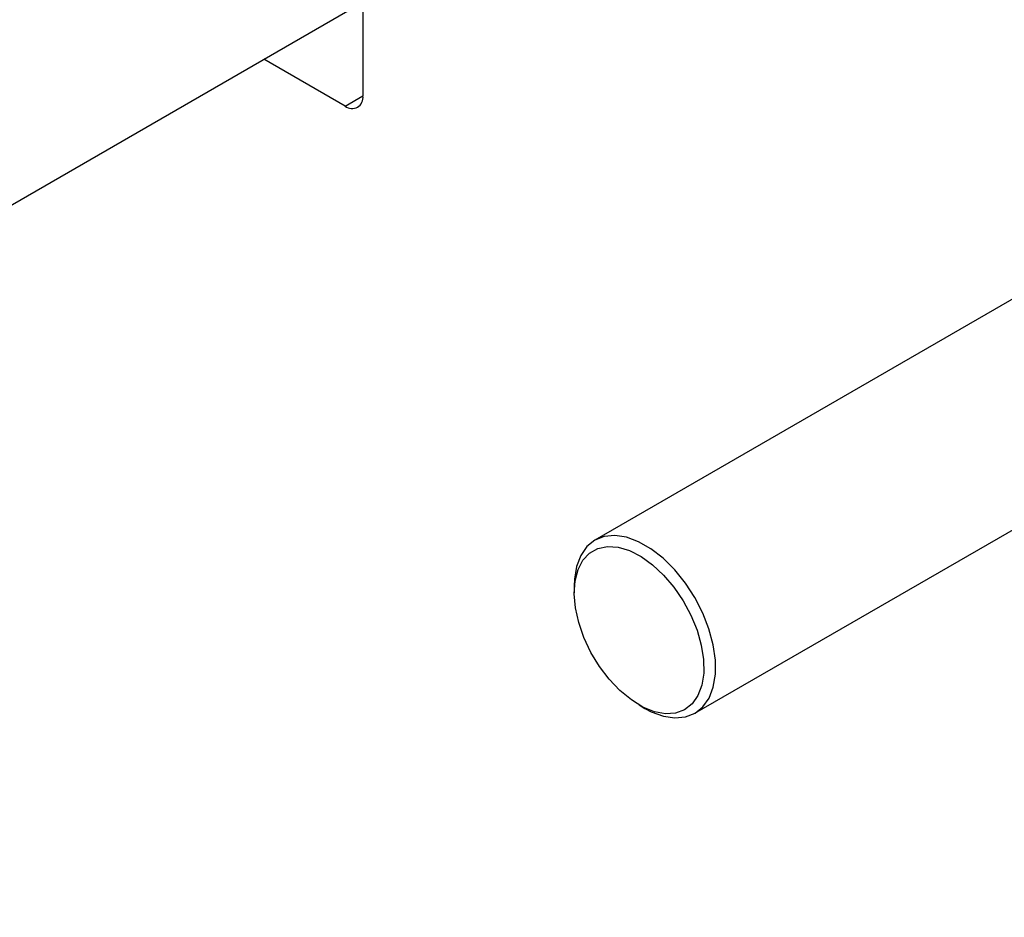
# Model space of a CAD drawing. Units: millimetres. Extents: x -4505 to -3971, y -5114 to -4704.
# Drawn here: x -4472 to -4467, y -4829 to -4823 of the extents above; entities that cross this region are included whole.
import ezdxf

# ---------------------------------------------------------------- set-up
doc = ezdxf.new("R2010")
doc.units = ezdxf.units.MM

msp = doc.modelspace()

# ---------------------------------------------------------------- linework, layer by layer
at = {"color": 7, "linetype": 'Continuous', "lineweight": 25}
for p, q in [((-4470.35641, -4822.95238), (-4470.35641, -4823.80975)), ((-4479.87053, -4828.73931), (-4470.35641, -4823.24693)), ((-4470.46247, -4823.871), (-4470.94996, -4823.58958)), ((-4465.98948, -4824.75929), (-4468.96286, -4826.47579)), ((-4468.36291, -4827.51504), (-4465.38953, -4825.79855)), ((-4469.08715, -4826.75049), (-4469.08715, -4826.79131)), ((-4468.6983, -4827.46489), (-4468.66296, -4827.4853))]:
    msp.add_line(p, q, dxfattribs=at)
at = {"color": 8, "linetype": 'Continuous', "lineweight": 25}
msp.add_line((-4470.46247, -4823.871), (-4470.35641, -4823.80977), dxfattribs=at)
at = {"color": 7, "linetype": 'Continuous', "lineweight": 25, "flags": 128}
for points in [[(-4468.27793, -4827.4236), (-4468.25281, -4827.35778), (-4468.24015, -4827.28096), (-4468.24033, -4827.19545), (-4468.25335, -4827.10387), (-4468.27881, -4827.00899), (-4468.31595, -4826.9137), (-4468.36362, -4826.82089), (-4468.42039, -4826.73339), (-4468.48453, -4826.65385), (-4468.55409, -4826.58468), (-4468.62695, -4826.528), (-4468.7009, -4826.48551), (-4468.7737, -4826.45852), (-4468.84313, -4826.44785), (-4468.90709, -4826.45381), (-4468.96362, -4826.47623), (-4469.01102, -4826.51442), (-4469.04784, -4826.56723), (-4469.07296, -4826.63304), (-4469.08563, -4826.70987), (-4469.08715, -4826.75049)], [(-4468.34537, -4827.40833), (-4468.38023, -4827.45793), (-4468.42532, -4827.49332), (-4468.47917, -4827.51336), (-4468.54007, -4827.51741), (-4468.60605, -4827.50534), (-4468.675, -4827.47754), (-4468.74469, -4827.43489), (-4468.81289, -4827.37878), (-4468.8774, -4827.311), (-4468.93616, -4827.23374), (-4468.98727, -4827.14947), (-4469.02909, -4827.0609), (-4469.06027, -4826.97089), (-4469.07982, -4826.88232), (-4469.08711, -4826.79804), (-4469.08189, -4826.72076), (-4469.06435, -4826.65297), (-4469.03504, -4826.59683), (-4468.9949, -4826.55417), (-4468.94523, -4826.52634), (-4468.88762, -4826.51424), (-4468.82393, -4826.51827), (-4468.75619, -4826.53829), (-4468.68659, -4826.57365), (-4468.61737, -4826.62323), (-4468.55074, -4826.68543), (-4468.48886, -4826.75824), (-4468.43371, -4826.83934), (-4468.38705, -4826.9261), (-4468.3504, -4827.01575), (-4468.32493, -4827.10541), (-4468.31146, -4827.19218), (-4468.31042, -4827.27329), (-4468.32185, -4827.34612), (-4468.34537, -4827.40833)], [(-4468.66296, -4827.4853), (-4468.62487, -4827.50531), (-4468.55207, -4827.5323), (-4468.48264, -4827.54298), (-4468.41868, -4827.53702), (-4468.36215, -4827.5146), (-4468.31475, -4827.47641), (-4468.27793, -4827.4236)]]:
    msp.add_lwpolyline(points, dxfattribs=at)
at = {"color": 7, "linetype": 'Continuous', "lineweight": 25}
msp.add_arc((-4470.42107, -4823.82024), 0.06551, 230.796715, 9.214037, dxfattribs=at)

doc.saveas('drawing.dxf')
